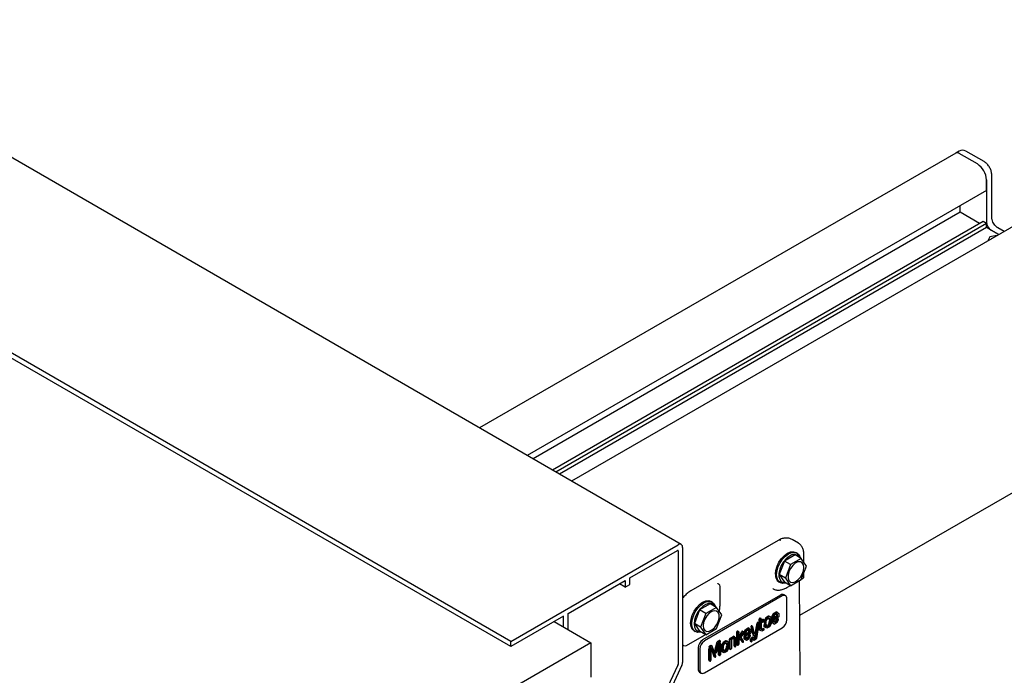
# Model space of a CAD drawing. Units: millimetres. Extents: x 182 to 8279, y 78 to 5829.
# Drawn here: x 7572 to 7815, y 3844 to 4005 of the extents above; entities that cross this region are included whole.
import ezdxf

# ---------------------------------------------------------------- set-up
doc = ezdxf.new("R2010")
doc.units = ezdxf.units.MM
doc.header["$LTSCALE"] = 20

msp = doc.modelspace()

# ---------------------------------------------------------------- linework, layer by layer
at = {"color": 7, "linetype": 'Continuous', "lineweight": 25}
for p, q in [((7735.4, 3875.87), (5020.11, 5443.37)), ((7693.31, 3851.95), (4978.02, 5419.45)), ((7693.31, 3850.64), (4978.02, 5418.15)), ((7803.15, 3972.46), (7685.62, 3904.61)), ((7804, 3972.95), (7803.15, 3972.46)), ((7808.48, 3969.76), (7803.95, 3972.38)), ((7810.12, 3970.33), (7805.6, 3972.95)), ((7812.06, 3956.54), (7812.06, 3966.99)), ((7810.74, 3963.23), (7810.74, 3965.85)), ((7810.74, 3965.85), (7810.74, 3955.39)), ((7810.74, 3963.23), (7697.4, 3897.8)), ((7825.54, 3959.15), (7708.34, 3891.49)), ((7804.23, 3957.84), (7804.23, 3959.48)), ((7804.23, 3957.84), (7698.81, 3896.99)), ((7809.04, 3955.07), (7804.23, 3957.84)), ((7809.89, 3955.56), (7703.62, 3894.21)), ((7810.74, 3955.07), (7704.47, 3893.72)), ((7810.74, 3954.09), (7705.32, 3893.23)), ((7810.74, 3955.07), (7809.89, 3955.56)), ((7810.74, 3954.09), (7810.74, 3955.07)), ((7813.76, 3952.34), (7810.74, 3954.09)), ((7815.08, 3953.1), (7813.52, 3954)), ((7811.52, 3951.81), (7811.04, 3950.77)), ((7813.31, 3952.09), (7811.52, 3951.81)), ((7811.87, 3953.43), (7813.76, 3952.34)), ((7764.67, 3858.37), (7832.47, 3897.51)), ((7759.34, 3876.87), (7737.75, 3864.41)), ((7764.32, 3876.18), (7762.73, 3877.09)), ((7693.31, 3851.95), (7734.6, 3875.79)), ((7722.72, 3867.62), (7734.43, 3874.38)), ((7734.6, 3874.28), (7734.6, 3846.24)), ((7735.73, 3875.13), (7735.73, 3846.72)), ((7763.99, 3873.72), (7763.71, 3873.88)), ((7760.87, 3871.77), (7759.56, 3868.41)), ((7763.48, 3873.28), (7760.87, 3871.77)), ((7762.4, 3870.89), (7760.87, 3871.77)), ((7765.01, 3872.4), (7762.4, 3870.89)), ((7765.01, 3872.4), (7763.48, 3873.28)), ((7766.32, 3870.54), (7765.01, 3872.4)), ((7765.67, 3871.47), (7765.65, 3873.41)), ((7762.4, 3870.89), (7761.09, 3867.53)), ((7765.01, 3867.18), (7766.32, 3870.54)), ((7765.69, 3868.01), (7765.69, 3868.91)), ((7707.45, 3858.81), (7721.59, 3866.97)), ((7721.59, 3866.97), (7721.59, 3865.34)), ((7722.72, 3865.99), (7722.72, 3867.62)), ((7759.51, 3866.61), (7759.79, 3866.44)), ((7761.09, 3867.53), (7759.56, 3868.41)), ((7759.56, 3868.41), (7760.87, 3866.55)), ((7762.4, 3865.67), (7760.87, 3866.55)), ((7761.09, 3867.53), (7762.4, 3865.67)), ((7762.4, 3865.67), (7765.01, 3867.18)), ((7764.78, 3843.57), (7764.61, 3866.94)), ((7765.06, 3867.29), (7765.39, 3867.49)), ((7721.59, 3865.34), (7720.18, 3866.15)), ((7721.59, 3865.34), (7722.72, 3865.99)), ((7744.66, 3866.03), (7744.59, 3866.07)), ((7744.96, 3860.77), (7744.96, 3865.51)), ((7761.49, 3865.23), (7762.32, 3865.71)), ((7759.91, 3863.38), (7740.68, 3852.28)), ((7760.34, 3863.14), (7741.11, 3852.04)), ((7743.06, 3861.63), (7742.78, 3861.8)), ((7761.14, 3863.22), (7760.71, 3863.46)), ((7761.47, 3857.26), (7761.47, 3862.49)), ((7739.94, 3859.69), (7738.63, 3856.33)), ((7742.55, 3861.2), (7739.94, 3859.69)), ((7741.47, 3858.81), (7739.94, 3859.69)), ((7744.08, 3860.32), (7741.47, 3858.81)), ((7744.08, 3860.32), (7742.55, 3861.2)), ((7745.39, 3858.46), (7744.08, 3860.32)), ((7758.13, 3858.85), (7758.85, 3859.26)), ((7759.08, 3859.13), (7758.85, 3859.26)), ((7706.32, 3858.15), (7693.31, 3850.64)), ((7704.05, 3856.85), (7713.1, 3851.62)), ((7706.32, 3855.54), (7706.32, 3858.15)), ((7707.45, 3854.89), (7707.45, 3858.81)), ((7741.47, 3858.81), (7740.16, 3855.44)), ((7744.08, 3855.09), (7745.39, 3858.46)), ((7754.65, 3854.79), (7754.65, 3857.46)), ((7755.09, 3857.56), (7754.87, 3857.69)), ((7754.88, 3854.66), (7754.88, 3857.33)), ((7755.13, 3857.47), (7755.13, 3854.94)), ((7755.16, 3857.13), (7755.13, 3857.11)), ((7755.13, 3856.8), (7755.3, 3856.7)), ((7755.51, 3857.34), (7755.16, 3857.13)), ((7755.74, 3857.21), (7755.39, 3857)), ((7755.39, 3856.71), (7755.74, 3856.91)), ((7755.83, 3857.21), (7755.6, 3857.34)), ((7756.28, 3857.78), (7755.88, 3857.08)), ((7755.88, 3857.08), (7755.88, 3856.51)), ((7756.1, 3856.95), (7755.88, 3857.08)), ((7756.51, 3857.65), (7756.1, 3856.95)), ((7756.1, 3856.95), (7756.1, 3856.38)), ((7756.96, 3858.18), (7756.28, 3857.78)), ((7756.51, 3857.65), (7756.28, 3857.78)), ((7756.36, 3856.97), (7756.61, 3857.42)), ((7756.36, 3856.53), (7756.36, 3856.97)), ((7757.19, 3858.04), (7756.51, 3857.65)), ((7756.61, 3857.42), (7757.08, 3857.69)), ((7757.37, 3857.94), (7756.96, 3858.18)), ((7757.19, 3858.04), (7756.96, 3858.18)), ((7757.08, 3857.69), (7757.34, 3857.54)), ((7757.12, 3857.67), (7757.12, 3857.23)), ((7757.12, 3856.36), (7757.12, 3856.78)), ((7757.15, 3857.15), (7757.38, 3857.02)), ((7757.6, 3857.81), (7757.19, 3858.04)), ((7757.56, 3856.87), (7757.33, 3857)), ((7757.34, 3857.54), (7757.34, 3857.1)), ((7757.6, 3857.81), (7757.37, 3857.94)), ((7757.6, 3857.24), (7757.6, 3857.81)), ((7757.6, 3856.79), (7757.6, 3856.25)), ((7757.75, 3858.1), (7758.13, 3858.85)), ((7757.75, 3857.59), (7757.75, 3858.1)), ((7757.98, 3857.97), (7757.75, 3858.1)), ((7757.75, 3857.17), (7757.75, 3856.66)), ((7757.79, 3857.51), (7758.01, 3857.38)), ((7758.19, 3857.27), (7757.97, 3857.4)), ((7757.98, 3857.97), (7758.36, 3858.72)), ((7757.98, 3857.46), (7757.98, 3857.97)), ((7757.98, 3857.04), (7757.98, 3856.53)), ((7758.36, 3858.72), (7758.13, 3858.85)), ((7758.19, 3857.49), (7758.39, 3857.37)), ((7758.48, 3858.49), (7758.23, 3858.01)), ((7758.23, 3858.01), (7758.23, 3857.61)), ((7758.25, 3857.8), (7758.23, 3857.79)), ((7758.23, 3856.78), (7758.23, 3857.18)), ((7758.48, 3856.58), (7758.23, 3856.78)), ((7758.25, 3857.8), (7758.97, 3858.22)), ((7758.73, 3856.99), (7758.29, 3856.74)), ((7758.36, 3858.72), (7759.08, 3859.13)), ((7758.96, 3858.77), (7758.48, 3858.49)), ((7758.48, 3857.67), (7759.19, 3858.09)), ((7759.38, 3857.9), (7758.48, 3857.38)), ((7758.96, 3856.86), (7758.48, 3856.58)), ((7758.97, 3857.45), (7758.73, 3856.99)), ((7758.96, 3856.86), (7758.73, 3856.99)), ((7758.97, 3858.72), (7758.92, 3858.75)), ((7759.19, 3858.58), (7758.96, 3858.77)), ((7759.19, 3857.32), (7758.96, 3856.86)), ((7758.97, 3858.22), (7758.97, 3858.72)), ((7759.19, 3858.58), (7758.97, 3858.72)), ((7759.19, 3858.09), (7758.97, 3858.22)), ((7759.08, 3859.13), (7759.45, 3858.84)), ((7759.08, 3856.64), (7759.39, 3857.25)), ((7759.38, 3857.44), (7759.15, 3857.57)), ((7759.19, 3858.09), (7759.19, 3858.58)), ((7759.45, 3858.02), (7759.38, 3857.9)), ((7759.45, 3858.84), (7759.45, 3858.02)), ((7738.58, 3854.52), (7738.86, 3854.36)), ((7740.16, 3855.44), (7738.63, 3856.33)), ((7738.63, 3856.33), (7739.94, 3854.47)), ((7741.47, 3853.58), (7739.94, 3854.47)), ((7740.16, 3855.44), (7741.47, 3853.58)), ((7741.11, 3844.2), (7760.34, 3855.3)), ((7741.47, 3853.58), (7744.08, 3855.09)), ((7749.54, 3854.36), (7749.32, 3854.49)), ((7749.88, 3853.34), (7750.29, 3854.32)), ((7750.71, 3854.33), (7750.49, 3854.46)), ((7750.85, 3854.12), (7751.23, 3854.87)), ((7751.08, 3853.99), (7751.46, 3854.74)), ((7751.23, 3854.87), (7751.95, 3855.28)), ((7751.46, 3854.74), (7751.23, 3854.87)), ((7751.58, 3854.51), (7751.33, 3854.03)), ((7751.46, 3854.74), (7752.18, 3855.15)), ((7752.06, 3854.79), (7751.58, 3854.51)), ((7752.18, 3855.15), (7751.95, 3855.28)), ((7752.07, 3854.73), (7752.02, 3854.77)), ((7752.3, 3854.6), (7752.06, 3854.79)), ((7752.07, 3854.24), (7752.07, 3854.73)), ((7752.3, 3854.6), (7752.07, 3854.73)), ((7752.18, 3855.15), (7752.55, 3854.86)), ((7752.3, 3854.11), (7752.3, 3854.6)), ((7752.55, 3854.86), (7752.55, 3854.04)), ((7752.59, 3855.51), (7753.04, 3853.53)), ((7753.02, 3855.64), (7752.8, 3855.77)), ((7752.81, 3855.38), (7753.26, 3853.4)), ((7753.49, 3853.71), (7753.06, 3855.59)), ((7753.67, 3853.85), (7754.11, 3856.44)), ((7753.69, 3852.56), (7754.34, 3856.31)), ((7754.58, 3856.38), (7753.94, 3852.64)), ((7754.55, 3856.5), (7754.32, 3856.63)), ((7754.88, 3854.66), (7754.65, 3854.79)), ((7755.32, 3854.47), (7754.88, 3854.66)), ((7755.13, 3854.97), (7755.19, 3854.95)), ((7755.13, 3854.94), (7755.42, 3854.82)), ((7755.19, 3854.95), (7755.51, 3855.13)), ((7755.42, 3854.82), (7755.19, 3854.95)), ((7755.74, 3854.71), (7755.32, 3854.47)), ((7755.42, 3854.82), (7755.74, 3855)), ((7755.83, 3855.01), (7755.6, 3855.14)), ((7755.88, 3855.52), (7755.88, 3856.06)), ((7756.1, 3855.39), (7755.88, 3855.52)), ((7755.91, 3856.43), (7756.14, 3856.3)), ((7756.32, 3856.16), (7756.09, 3856.29)), ((7756.1, 3855.39), (7756.1, 3855.93)), ((7756.51, 3855.16), (7756.1, 3855.39)), ((7756.36, 3856.08), (7756.36, 3855.66)), ((7756.36, 3855.66), (7756.39, 3855.64)), ((7756.36, 3855.66), (7756.61, 3855.51)), ((7756.39, 3855.64), (7756.86, 3855.91)), ((7756.61, 3855.51), (7756.39, 3855.64)), ((7757.19, 3855.55), (7756.51, 3855.16)), ((7756.61, 3855.51), (7757.08, 3855.78)), ((7756.86, 3855.91), (7757.12, 3856.36)), ((7757.08, 3855.78), (7756.86, 3855.91)), ((7757.08, 3855.78), (7757.34, 3856.23)), ((7757.34, 3856.23), (7757.12, 3856.36)), ((7757.6, 3856.25), (7757.19, 3855.55)), ((7757.34, 3856.23), (7757.34, 3856.65)), ((7757.75, 3856.66), (7758.13, 3856.35)), ((7757.98, 3856.53), (7757.75, 3856.66)), ((7757.98, 3856.53), (7758.36, 3856.22)), ((7758.36, 3856.22), (7758.13, 3856.35)), ((7758.36, 3856.22), (7759.08, 3856.64)), ((7693.31, 3850.64), (7693.31, 3851.95)), ((7736.65, 3850.9), (7740.56, 3853.15)), ((7744.42, 3851.96), (7744.74, 3852.14)), ((7744.65, 3851.83), (7744.97, 3852.01)), ((7745.06, 3852.02), (7744.83, 3852.15)), ((7746.43, 3852.1), (7745.75, 3851.7)), ((7746.66, 3851.97), (7745.98, 3851.57)), ((7746.84, 3851.86), (7746.43, 3852.1)), ((7746.66, 3851.97), (7746.43, 3852.1)), ((7747.07, 3851.73), (7746.66, 3851.97)), ((7747.07, 3851.73), (7746.84, 3851.86)), ((7747.28, 3850.18), (7747.28, 3852.47)), ((7747.72, 3852.57), (7747.49, 3852.7)), ((7747.5, 3850.05), (7747.5, 3852.34)), ((7747.75, 3852.54), (7747.91, 3852.44)), ((7747.76, 3852.48), (7747.76, 3850.2)), ((7747.78, 3852.87), (7748.33, 3853.19)), ((7748, 3852.74), (7748.56, 3853.06)), ((7748.44, 3852.7), (7748, 3852.45)), ((7748.56, 3853.06), (7748.33, 3853.19)), ((7748.42, 3852.66), (7748.4, 3852.68)), ((7748.42, 3850.84), (7748.42, 3852.66)), ((7748.64, 3852.53), (7748.42, 3852.66)), ((7748.64, 3852.53), (7748.44, 3852.7)), ((7748.56, 3853.06), (7748.9, 3852.79)), ((7748.64, 3850.71), (7748.64, 3852.53)), ((7748.9, 3852.79), (7748.9, 3850.85)), ((7749.1, 3851.23), (7749.1, 3854.26)), ((7749.33, 3851.1), (7749.33, 3854.13)), ((7749.58, 3854.27), (7749.58, 3851.25)), ((7749.62, 3852.86), (7749.58, 3852.83)), ((7749.58, 3852.53), (7749.76, 3852.43)), ((7749.92, 3853.04), (7749.62, 3852.86)), ((7750.15, 3852.9), (7749.85, 3852.73)), ((7749.85, 3852.44), (7750, 3852.53)), ((7749.9, 3853.17), (7750.13, 3853.04)), ((7749.91, 3852.47), (7750.33, 3851.87)), ((7750.15, 3852.9), (7749.92, 3853.04)), ((7750, 3852.53), (7750.55, 3851.74)), ((7750.11, 3853.21), (7750.52, 3854.19)), ((7750.77, 3852.01), (7750.15, 3852.9)), ((7750.73, 3854.16), (7750.32, 3853.18)), ((7750.33, 3851.87), (7750.35, 3851.85)), ((7750.85, 3853.61), (7750.85, 3854.12)), ((7751.08, 3853.99), (7750.85, 3854.12)), ((7750.85, 3853.19), (7750.85, 3852.68)), ((7750.85, 3852.68), (7751.23, 3852.37)), ((7751.08, 3852.55), (7750.85, 3852.68)), ((7750.89, 3853.53), (7751.12, 3853.4)), ((7751.29, 3853.28), (7751.07, 3853.42)), ((7751.08, 3853.48), (7751.08, 3853.99)), ((7751.08, 3853.06), (7751.08, 3852.55)), ((7751.08, 3852.55), (7751.46, 3852.24)), ((7751.46, 3852.24), (7751.23, 3852.37)), ((7751.3, 3853.5), (7751.49, 3853.39)), ((7751.33, 3854.03), (7751.33, 3853.63)), ((7751.36, 3853.82), (7751.33, 3853.81)), ((7751.33, 3852.8), (7751.33, 3853.2)), ((7751.58, 3852.6), (7751.33, 3852.8)), ((7751.36, 3853.82), (7752.07, 3854.24)), ((7751.84, 3853.01), (7751.39, 3852.75)), ((7751.46, 3852.24), (7752.18, 3852.66)), ((7751.58, 3853.69), (7752.3, 3854.11)), ((7752.48, 3853.92), (7751.58, 3853.4)), ((7752.06, 3852.88), (7751.58, 3852.6)), ((7752.07, 3853.47), (7751.84, 3853.01)), ((7752.06, 3852.88), (7751.84, 3853.01)), ((7752.3, 3853.34), (7752.06, 3852.88)), ((7752.3, 3854.11), (7752.07, 3854.24)), ((7752.18, 3852.66), (7752.49, 3853.27)), ((7752.48, 3853.46), (7752.26, 3853.59)), ((7752.66, 3852.77), (7752.42, 3852.36)), ((7752.42, 3852.36), (7752.42, 3852.04)), ((7752.64, 3852.23), (7752.42, 3852.36)), ((7752.45, 3851.97), (7752.68, 3851.84)), ((7752.55, 3854.04), (7752.48, 3853.92)), ((7752.89, 3852.64), (7752.64, 3852.23)), ((7752.64, 3852.23), (7752.64, 3851.91)), ((7753.06, 3853), (7752.66, 3852.77)), ((7752.89, 3852.64), (7752.66, 3852.77)), ((7752.87, 3852.25), (7752.98, 3852.43)), ((7752.87, 3852.05), (7752.87, 3852.25)), ((7753.28, 3852.87), (7752.89, 3852.64)), ((7752.98, 3852.43), (7753.19, 3852.55)), ((7753.3, 3852.87), (7753.06, 3853)), ((7753.28, 3852.87), (7753.06, 3853)), ((7753.07, 3853.48), (7753.3, 3853.35)), ((7753.07, 3852.48), (7753.07, 3852.42)), ((7753.11, 3852.35), (7753.33, 3852.22)), ((7753.19, 3852.55), (7753.3, 3852.49)), ((7753.53, 3852.74), (7753.28, 3852.87)), ((7753.53, 3852.74), (7753.3, 3852.87)), ((7753.3, 3852.49), (7753.3, 3852.29)), ((7753.39, 3853.36), (7753.65, 3853.51)), ((7753.48, 3852.77), (7753.6, 3853.48)), ((7753.65, 3853.8), (7753.49, 3853.71)), ((7753.74, 3853.81), (7753.51, 3853.94)), ((7753.53, 3852.42), (7753.53, 3852.74)), ((7753.53, 3852.56), (7753.73, 3852.45)), ((7713.1, 3851.62), (7373.69, 3655.68)), ((7713.1, 3851.62), (7713.1, 3843.13)), ((7735.98, 3850.94), (7736.05, 3850.9)), ((7739.55, 3850.32), (7739.55, 3845.1)), ((7739.97, 3850.08), (7739.97, 3844.85)), ((7742.23, 3847.28), (7742.23, 3850.08)), ((7742.27, 3850.47), (7742.49, 3850.34)), ((7742.68, 3850.95), (7742.36, 3850.76)), ((7742.67, 3850.18), (7742.45, 3850.31)), ((7742.46, 3847.15), (7742.46, 3849.95)), ((7742.9, 3850.82), (7742.58, 3850.63)), ((7742.58, 3850.34), (7742.81, 3850.48)), ((7742.67, 3850.39), (7743.47, 3848.22)), ((7742.71, 3850.1), (7742.71, 3847.29)), ((7742.99, 3850.83), (7742.77, 3850.96)), ((7742.81, 3850.48), (7743.7, 3848.09)), ((7743.94, 3848.32), (7743.02, 3850.79)), ((7743.63, 3849.38), (7744.3, 3851.8)), ((7743.86, 3849.24), (7744.53, 3851.66)), ((7744.75, 3851.59), (7744.1, 3849.28)), ((7744.6, 3848.63), (7744.6, 3851.07)), ((7744.97, 3851.72), (7744.75, 3851.59)), ((7744.83, 3848.5), (7744.83, 3851.31)), ((7745.04, 3851.53), (7744.84, 3851.65)), ((7745.08, 3851.45), (7745.08, 3848.65)), ((7745.75, 3851.7), (7745.35, 3851)), ((7745.35, 3851), (7745.35, 3850.43)), ((7745.57, 3850.87), (7745.35, 3851)), ((7745.35, 3849.44), (7745.35, 3849.98)), ((7745.57, 3849.31), (7745.35, 3849.44)), ((7745.38, 3850.35), (7745.61, 3850.22)), ((7745.79, 3850.08), (7745.56, 3850.21)), ((7745.98, 3851.57), (7745.57, 3850.87)), ((7745.57, 3850.87), (7745.57, 3850.3)), ((7745.57, 3849.31), (7745.57, 3849.85)), ((7745.98, 3851.57), (7745.75, 3851.7)), ((7745.83, 3850.89), (7746.08, 3851.34)), ((7745.83, 3850.45), (7745.83, 3850.89)), ((7745.83, 3850), (7745.83, 3849.58)), ((7745.83, 3849.58), (7745.86, 3849.56)), ((7745.83, 3849.58), (7746.08, 3849.43)), ((7745.86, 3849.56), (7746.33, 3849.83)), ((7746.08, 3849.43), (7745.86, 3849.56)), ((7746.66, 3849.47), (7745.98, 3849.08)), ((7746.08, 3851.34), (7746.56, 3851.61)), ((7746.08, 3849.43), (7746.56, 3849.7)), ((7746.33, 3849.83), (7746.59, 3850.28)), ((7746.56, 3849.7), (7746.33, 3849.83)), ((7746.56, 3851.61), (7746.81, 3851.47)), ((7746.56, 3849.7), (7746.81, 3850.15)), ((7746.59, 3851.59), (7746.59, 3851.15)), ((7746.59, 3850.28), (7746.59, 3850.7)), ((7746.81, 3850.15), (7746.59, 3850.28)), ((7746.63, 3851.07), (7746.85, 3850.94)), ((7747.07, 3850.17), (7746.66, 3849.47)), ((7747.03, 3850.8), (7746.8, 3850.93)), ((7746.81, 3851.47), (7746.81, 3851.02)), ((7746.81, 3850.15), (7746.81, 3850.57)), ((7747.07, 3851.17), (7747.07, 3851.73)), ((7747.07, 3850.71), (7747.07, 3850.17)), ((7747.31, 3850.1), (7747.54, 3849.97)), ((7748.45, 3850.76), (7748.68, 3850.62)), ((7749.14, 3851.15), (7749.36, 3851.02)), ((7750.35, 3851.85), (7750.57, 3851.72)), ((7742.27, 3847.2), (7742.5, 3847.07)), ((7743.5, 3848.18), (7743.73, 3848.05)), ((7743.66, 3849.23), (7743.89, 3849.1)), ((7744.64, 3848.55), (7744.86, 3848.42)), ((7745.98, 3849.08), (7745.57, 3849.31)), ((7734.57, 3846.1), (7729.19, 3834.65)), ((7735.56, 3846.03), (7729.68, 3833.49)), ((7739.88, 3844.36), (7740.31, 3844.12))]:
    msp.add_line(p, q, dxfattribs=at)
at = {"color": 7, "linetype": 'Continuous', "lineweight": 25, "flags": 128}
for points in [[(7812.47, 3951.6), (7812.38, 3951.56), (7811.88, 3951.26)], [(7758.64, 3868.53), (7758.74, 3869.47), (7759.04, 3870.47), (7759.51, 3871.46), (7760.13, 3872.36), (7760.84, 3873.11), (7761.61, 3873.67), (7762.38, 3874), (7763.1, 3874.07), (7763.71, 3873.88)], [(7761.22, 3866.35), (7761.13, 3866.32), (7760.41, 3866.25), (7759.79, 3866.44), (7759.32, 3866.88), (7759.03, 3867.54), (7758.92, 3868.37), (7759.03, 3869.31), (7759.32, 3870.31), (7759.79, 3871.29), (7760.41, 3872.19), (7761.13, 3872.95), (7761.89, 3873.51), (7762.66, 3873.84), (7763.38, 3873.91), (7763.99, 3873.72), (7764.47, 3873.28), (7764.76, 3872.62), (7764.79, 3872.53)], [(7764.61, 3872.63), (7764.47, 3872.85), (7764.01, 3873.24), (7763.41, 3873.38), (7762.72, 3873.27), (7761.99, 3872.91), (7761.28, 3872.32), (7760.63, 3871.56), (7760.09, 3870.67), (7759.71, 3869.73), (7759.52, 3868.8), (7759.52, 3867.96), (7759.71, 3867.26), (7760.09, 3866.75), (7760.63, 3866.49), (7761.05, 3866.45)], [(7765.68, 3870.18), (7765.58, 3870.86), (7765.27, 3871.34), (7764.79, 3871.57), (7764.19, 3871.53), (7763.54, 3871.22), (7762.91, 3870.67), (7762.36, 3869.94), (7761.96, 3869.12), (7761.75, 3868.28), (7761.75, 3867.53), (7761.96, 3866.94), (7762.36, 3866.58), (7762.91, 3866.48), (7763.54, 3866.66), (7764.19, 3867.1), (7764.79, 3867.75), (7765.27, 3868.53), (7765.58, 3869.37), (7765.68, 3870.18)], [(7757.97, 3864.95), (7757.99, 3864.95), (7758.08, 3864.89)], [(7738.58, 3854.52), (7738.58, 3854.52), (7738.11, 3854.96), (7737.81, 3855.62), (7737.71, 3856.45), (7737.81, 3857.39), (7738.11, 3858.39), (7738.58, 3859.37), (7739.2, 3860.27), (7739.91, 3861.03), (7740.68, 3861.59), (7741.45, 3861.92), (7742.17, 3861.99), (7742.78, 3861.8)], [(7737.99, 3856.28), (7738.1, 3857.23), (7738.39, 3858.23), (7738.86, 3859.21), (7739.48, 3860.11), (7740.2, 3860.87), (7740.96, 3861.43), (7741.73, 3861.75), (7742.45, 3861.82), (7743.06, 3861.63), (7743.54, 3861.2), (7743.83, 3860.54), (7743.86, 3860.45)], [(7743.68, 3860.55), (7743.33, 3860.99), (7742.8, 3861.26), (7742.15, 3861.28), (7741.43, 3861.03), (7740.7, 3860.56), (7740.01, 3859.87), (7739.41, 3859.04), (7738.95, 3858.12), (7738.66, 3857.18), (7738.56, 3856.28)], [(7740.79, 3855.81), (7740.9, 3855.13), (7741.21, 3854.65), (7741.69, 3854.41), (7742.29, 3854.45), (7742.94, 3854.77), (7743.57, 3855.32), (7744.12, 3856.04), (7744.52, 3856.87), (7744.73, 3857.7), (7744.73, 3858.46), (7744.52, 3859.05), (7744.12, 3859.41), (7743.57, 3859.5), (7742.94, 3859.32), (7742.29, 3858.89), (7741.69, 3858.24), (7741.21, 3857.45), (7740.9, 3856.61), (7740.79, 3855.81)], [(7754.87, 3857.69), (7754.83, 3857.69), (7754.78, 3857.68), (7754.73, 3857.64), (7754.69, 3857.58), (7754.66, 3857.52), (7754.65, 3857.46)], [(7755.13, 3857.47), (7755.12, 3857.52), (7755.09, 3857.56), (7755.05, 3857.56), (7755, 3857.55), (7754.96, 3857.51), (7754.91, 3857.45), (7754.89, 3857.39), (7754.88, 3857.33)], [(7755.39, 3857), (7755.34, 3856.96), (7755.3, 3856.91), (7755.27, 3856.85), (7755.26, 3856.78), (7755.27, 3856.73), (7755.3, 3856.7), (7755.34, 3856.69), (7755.39, 3856.71)], [(7755.6, 3857.34), (7755.56, 3857.35), (7755.51, 3857.34)], [(7755.74, 3856.91), (7755.79, 3856.95), (7755.83, 3857.01), (7755.86, 3857.07), (7755.87, 3857.13), (7755.86, 3857.18), (7755.83, 3857.21), (7755.79, 3857.22), (7755.74, 3857.21)], [(7757.12, 3857.23), (7757.13, 3857.18), (7757.15, 3857.15), (7757.15, 3857.15)], [(7757.33, 3857), (7757.29, 3857.01), (7757.24, 3857), (7757.2, 3856.96), (7757.15, 3856.9), (7757.13, 3856.84), (7757.12, 3856.78)], [(7757.34, 3857.1), (7757.35, 3857.05), (7757.38, 3857.02), (7757.42, 3857.01), (7757.47, 3857.03), (7757.52, 3857.06), (7757.56, 3857.12), (7757.59, 3857.18), (7757.6, 3857.24)], [(7757.6, 3856.79), (7757.59, 3856.84), (7757.56, 3856.87), (7757.52, 3856.88), (7757.47, 3856.86), (7757.42, 3856.83), (7757.38, 3856.77), (7757.35, 3856.71), (7757.34, 3856.65)], [(7757.75, 3857.59), (7757.76, 3857.54), (7757.79, 3857.51), (7757.79, 3857.51)], [(7757.97, 3857.4), (7757.92, 3857.41), (7757.88, 3857.39), (7757.83, 3857.35), (7757.79, 3857.29), (7757.76, 3857.23), (7757.75, 3857.17)], [(7757.98, 3857.46), (7757.99, 3857.41), (7758.01, 3857.38), (7758.05, 3857.37), (7758.1, 3857.39), (7758.15, 3857.43), (7758.19, 3857.48), (7758.22, 3857.55), (7758.23, 3857.61)], [(7758.23, 3857.18), (7758.22, 3857.23), (7758.19, 3857.27), (7758.15, 3857.27), (7758.1, 3857.26), (7758.05, 3857.22), (7758.01, 3857.16), (7757.99, 3857.1), (7757.98, 3857.04)], [(7758.48, 3857.67), (7758.43, 3857.63), (7758.39, 3857.58), (7758.36, 3857.52), (7758.35, 3857.45), (7758.36, 3857.4), (7758.39, 3857.37), (7758.43, 3857.37), (7758.48, 3857.38)], [(7759.15, 3857.57), (7759.15, 3857.58), (7759.1, 3857.58), (7759.05, 3857.56), (7759.01, 3857.51), (7758.97, 3857.45)], [(7759.39, 3857.25), (7759.41, 3857.31), (7759.42, 3857.37), (7759.4, 3857.42), (7759.37, 3857.44), (7759.33, 3857.45), (7759.28, 3857.42), (7759.23, 3857.38), (7759.19, 3857.32)], [(7740.29, 3854.27), (7740.2, 3854.24), (7739.48, 3854.17), (7738.86, 3854.36), (7738.39, 3854.8), (7738.1, 3855.45), (7737.99, 3856.28)], [(7738.56, 3856.28), (7738.66, 3855.5), (7738.95, 3854.9), (7739.41, 3854.51), (7740.01, 3854.36), (7740.11, 3854.37)], [(7749.32, 3854.49), (7749.27, 3854.49), (7749.23, 3854.48), (7749.18, 3854.44), (7749.14, 3854.38), (7749.11, 3854.32), (7749.1, 3854.26)], [(7749.58, 3854.27), (7749.57, 3854.32), (7749.54, 3854.36), (7749.5, 3854.36), (7749.45, 3854.35), (7749.4, 3854.31), (7749.36, 3854.25), (7749.34, 3854.19), (7749.33, 3854.13)], [(7750.49, 3854.46), (7750.46, 3854.47), (7750.42, 3854.46), (7750.37, 3854.43), (7750.32, 3854.38), (7750.29, 3854.32)], [(7750.73, 3854.16), (7750.75, 3854.23), (7750.75, 3854.28), (7750.73, 3854.32), (7750.69, 3854.34), (7750.64, 3854.33), (7750.59, 3854.3), (7750.55, 3854.25), (7750.52, 3854.19)], [(7752.8, 3855.77), (7752.78, 3855.78), (7752.73, 3855.77), (7752.68, 3855.74), (7752.64, 3855.69), (7752.6, 3855.63), (7752.58, 3855.57), (7752.59, 3855.51)], [(7753.06, 3855.59), (7753.04, 3855.63), (7753, 3855.65), (7752.96, 3855.64), (7752.91, 3855.61), (7752.86, 3855.56), (7752.83, 3855.5), (7752.81, 3855.44), (7752.81, 3855.38)], [(7754.32, 3856.63), (7754.31, 3856.64), (7754.26, 3856.63), (7754.21, 3856.61), (7754.17, 3856.56), (7754.13, 3856.5), (7754.11, 3856.44)], [(7754.58, 3856.38), (7754.59, 3856.44), (7754.57, 3856.48), (7754.53, 3856.51), (7754.49, 3856.5), (7754.44, 3856.48), (7754.39, 3856.43), (7754.36, 3856.37), (7754.34, 3856.31)], [(7755.6, 3855.14), (7755.56, 3855.15), (7755.51, 3855.13)], [(7755.74, 3854.71), (7755.79, 3854.75), (7755.83, 3854.81), (7755.86, 3854.87), (7755.86, 3854.93), (7755.86, 3854.98), (7755.83, 3855.01), (7755.79, 3855.02), (7755.74, 3855)], [(7755.88, 3856.51), (7755.89, 3856.46), (7755.91, 3856.43), (7755.91, 3856.43)], [(7756.09, 3856.29), (7756.05, 3856.3), (7756, 3856.28), (7755.95, 3856.24), (7755.91, 3856.18), (7755.89, 3856.12), (7755.88, 3856.06)], [(7756.1, 3856.38), (7756.11, 3856.33), (7756.14, 3856.3), (7756.18, 3856.29), (7756.23, 3856.31), (7756.28, 3856.35), (7756.32, 3856.4), (7756.35, 3856.47), (7756.36, 3856.53)], [(7756.36, 3856.08), (7756.35, 3856.13), (7756.32, 3856.16), (7756.28, 3856.16), (7756.23, 3856.15), (7756.18, 3856.11), (7756.14, 3856.05), (7756.11, 3855.99), (7756.1, 3855.93)], [(7744.83, 3852.15), (7744.79, 3852.16), (7744.74, 3852.14)], [(7744.97, 3851.72), (7745.02, 3851.76), (7745.06, 3851.81), (7745.08, 3851.88), (7745.09, 3851.94), (7745.08, 3851.99), (7745.06, 3852.02), (7745.02, 3852.03), (7744.97, 3852.01)], [(7747.49, 3852.7), (7747.45, 3852.7), (7747.4, 3852.69), (7747.36, 3852.65), (7747.31, 3852.59), (7747.29, 3852.53), (7747.28, 3852.47)], [(7747.76, 3852.48), (7747.75, 3852.53), (7747.72, 3852.57), (7747.68, 3852.57), (7747.63, 3852.56), (7747.58, 3852.52), (7747.54, 3852.46), (7747.51, 3852.4), (7747.5, 3852.34)], [(7748, 3852.74), (7747.96, 3852.7), (7747.91, 3852.65), (7747.89, 3852.58), (7747.88, 3852.52), (7747.89, 3852.47), (7747.91, 3852.44), (7747.96, 3852.43), (7748, 3852.45)], [(7749.85, 3852.73), (7749.8, 3852.69), (7749.76, 3852.64), (7749.73, 3852.57), (7749.72, 3852.51), (7749.73, 3852.46), (7749.76, 3852.43), (7749.8, 3852.42), (7749.85, 3852.44)], [(7749.88, 3853.34), (7749.87, 3853.27), (7749.87, 3853.22), (7749.89, 3853.18), (7749.9, 3853.17)], [(7750.11, 3853.21), (7750.09, 3853.14), (7750.09, 3853.09), (7750.11, 3853.05), (7750.15, 3853.03), (7750.2, 3853.04), (7750.24, 3853.07), (7750.29, 3853.12), (7750.32, 3853.18)], [(7750.55, 3851.74), (7750.59, 3851.71), (7750.63, 3851.71), (7750.68, 3851.74), (7750.73, 3851.78), (7750.76, 3851.84), (7750.78, 3851.9), (7750.79, 3851.96), (7750.77, 3852.01)], [(7750.85, 3853.61), (7750.86, 3853.56), (7750.89, 3853.53), (7750.89, 3853.53)], [(7751.07, 3853.42), (7751.03, 3853.42), (7750.98, 3853.41), (7750.93, 3853.37), (7750.89, 3853.31), (7750.86, 3853.25), (7750.85, 3853.19)], [(7751.08, 3853.48), (7751.09, 3853.43), (7751.12, 3853.4), (7751.16, 3853.39), (7751.21, 3853.41), (7751.25, 3853.45), (7751.29, 3853.5), (7751.32, 3853.57), (7751.33, 3853.63)], [(7751.33, 3853.2), (7751.32, 3853.25), (7751.29, 3853.28), (7751.25, 3853.29), (7751.21, 3853.28), (7751.16, 3853.24), (7751.12, 3853.18), (7751.09, 3853.12), (7751.08, 3853.06)], [(7751.58, 3853.69), (7751.53, 3853.65), (7751.49, 3853.6), (7751.46, 3853.53), (7751.46, 3853.47), (7751.46, 3853.42), (7751.49, 3853.39), (7751.53, 3853.38), (7751.58, 3853.4)], [(7752.26, 3853.59), (7752.25, 3853.59), (7752.21, 3853.6), (7752.16, 3853.57), (7752.11, 3853.53), (7752.07, 3853.47)], [(7752.49, 3853.27), (7752.52, 3853.33), (7752.52, 3853.39), (7752.51, 3853.44), (7752.48, 3853.46), (7752.43, 3853.47), (7752.38, 3853.44), (7752.34, 3853.4), (7752.3, 3853.34)], [(7752.42, 3852.04), (7752.42, 3852), (7752.45, 3851.97), (7752.45, 3851.97)], [(7752.64, 3851.91), (7752.65, 3851.87), (7752.68, 3851.84), (7752.71, 3851.83), (7752.76, 3851.85), (7752.8, 3851.88), (7752.84, 3851.93), (7752.86, 3851.99), (7752.87, 3852.05)], [(7753.07, 3852.42), (7753.08, 3852.38), (7753.11, 3852.35), (7753.11, 3852.35)], [(7753.26, 3853.4), (7753.27, 3853.38), (7753.28, 3853.36), (7753.29, 3853.35), (7753.31, 3853.34), (7753.32, 3853.34), (7753.34, 3853.34), (7753.36, 3853.35), (7753.39, 3853.36)], [(7753.3, 3852.29), (7753.31, 3852.25), (7753.33, 3852.22), (7753.37, 3852.21), (7753.41, 3852.23), (7753.46, 3852.26), (7753.49, 3852.31), (7753.52, 3852.37), (7753.53, 3852.42)], [(7753.51, 3853.94), (7753.47, 3853.95), (7753.43, 3853.94)], [(7753.65, 3853.51), (7753.7, 3853.55), (7753.74, 3853.6), (7753.77, 3853.67), (7753.78, 3853.73), (7753.77, 3853.78), (7753.74, 3853.81), (7753.7, 3853.82), (7753.65, 3853.8)], [(7753.69, 3852.56), (7753.69, 3852.51), (7753.71, 3852.46), (7753.74, 3852.44), (7753.79, 3852.44), (7753.84, 3852.47), (7753.88, 3852.52), (7753.92, 3852.58), (7753.94, 3852.64)], [(7742.36, 3850.76), (7742.31, 3850.73), (7742.27, 3850.67), (7742.24, 3850.61), (7742.23, 3850.55), (7742.24, 3850.5), (7742.27, 3850.47)], [(7742.45, 3850.31), (7742.41, 3850.32), (7742.36, 3850.3), (7742.31, 3850.26), (7742.27, 3850.2), (7742.24, 3850.14), (7742.23, 3850.08)], [(7742.58, 3850.63), (7742.54, 3850.6), (7742.49, 3850.54), (7742.47, 3850.48), (7742.46, 3850.42), (7742.47, 3850.37), (7742.49, 3850.34), (7742.54, 3850.33), (7742.58, 3850.34)], [(7742.71, 3850.1), (7742.7, 3850.15), (7742.67, 3850.18), (7742.63, 3850.19), (7742.58, 3850.17), (7742.54, 3850.13), (7742.5, 3850.07), (7742.47, 3850.01), (7742.46, 3849.95)], [(7743.02, 3850.79), (7743.01, 3850.81), (7743, 3850.82), (7742.99, 3850.83), (7742.98, 3850.83), (7742.96, 3850.84), (7742.94, 3850.83), (7742.92, 3850.83), (7742.9, 3850.82)], [(7745.08, 3851.45), (7745.07, 3851.5), (7745.04, 3851.53), (7745, 3851.54), (7744.95, 3851.52), (7744.91, 3851.49), (7744.86, 3851.43), (7744.84, 3851.37), (7744.83, 3851.31)], [(7745.35, 3850.43), (7745.36, 3850.38), (7745.38, 3850.35), (7745.38, 3850.35)], [(7745.56, 3850.21), (7745.52, 3850.22), (7745.47, 3850.2), (7745.42, 3850.16), (7745.38, 3850.11), (7745.36, 3850.04), (7745.35, 3849.98)], [(7745.57, 3850.3), (7745.58, 3850.25), (7745.61, 3850.22), (7745.65, 3850.21), (7745.7, 3850.23), (7745.75, 3850.27), (7745.79, 3850.33), (7745.82, 3850.39), (7745.83, 3850.45)], [(7745.83, 3850), (7745.82, 3850.05), (7745.79, 3850.08), (7745.75, 3850.09), (7745.7, 3850.07), (7745.65, 3850.03), (7745.61, 3849.98), (7745.58, 3849.91), (7745.57, 3849.85)], [(7746.59, 3851.15), (7746.6, 3851.1), (7746.63, 3851.07), (7746.63, 3851.07)], [(7746.8, 3850.93), (7746.76, 3850.93), (7746.71, 3850.92), (7746.67, 3850.88), (7746.63, 3850.82), (7746.6, 3850.76), (7746.59, 3850.7)], [(7746.81, 3851.02), (7746.82, 3850.97), (7746.85, 3850.94), (7746.89, 3850.93), (7746.94, 3850.95), (7746.99, 3850.99), (7747.03, 3851.04), (7747.06, 3851.1), (7747.07, 3851.17)], [(7747.07, 3850.71), (7747.06, 3850.76), (7747.03, 3850.8), (7746.99, 3850.8), (7746.94, 3850.79), (7746.89, 3850.75), (7746.85, 3850.69), (7746.82, 3850.63), (7746.81, 3850.57)], [(7747.28, 3850.18), (7747.29, 3850.13), (7747.31, 3850.1), (7747.31, 3850.1)], [(7747.5, 3850.05), (7747.51, 3850), (7747.54, 3849.97), (7747.58, 3849.96), (7747.63, 3849.98), (7747.68, 3850.02), (7747.72, 3850.07), (7747.75, 3850.13), (7747.76, 3850.2)], [(7748.42, 3850.84), (7748.43, 3850.79), (7748.45, 3850.76), (7748.45, 3850.76)], [(7748.64, 3850.71), (7748.65, 3850.66), (7748.68, 3850.62), (7748.72, 3850.62), (7748.77, 3850.63), (7748.82, 3850.67), (7748.86, 3850.73), (7748.89, 3850.79), (7748.9, 3850.85)], [(7749.1, 3851.23), (7749.11, 3851.18), (7749.14, 3851.15), (7749.14, 3851.15)], [(7749.33, 3851.1), (7749.34, 3851.05), (7749.36, 3851.02), (7749.4, 3851.01), (7749.45, 3851.03), (7749.5, 3851.07), (7749.54, 3851.12), (7749.57, 3851.19), (7749.58, 3851.25)], [(7742.23, 3847.28), (7742.24, 3847.23), (7742.27, 3847.2), (7742.27, 3847.2)], [(7742.46, 3847.15), (7742.47, 3847.1), (7742.5, 3847.07), (7742.54, 3847.06), (7742.58, 3847.08), (7742.63, 3847.11), (7742.67, 3847.17), (7742.7, 3847.23), (7742.71, 3847.29)], [(7743.47, 3848.22), (7743.5, 3848.19), (7743.5, 3848.18)], [(7743.7, 3848.09), (7743.72, 3848.05), (7743.76, 3848.04), (7743.81, 3848.06), (7743.86, 3848.09), (7743.9, 3848.15), (7743.93, 3848.21), (7743.94, 3848.27), (7743.94, 3848.32)], [(7743.86, 3849.24), (7743.85, 3849.18), (7743.86, 3849.13), (7743.89, 3849.1), (7743.93, 3849.09), (7743.99, 3849.11), (7744.03, 3849.15), (7744.08, 3849.21), (7744.1, 3849.28)], [(7744.6, 3848.63), (7744.61, 3848.58), (7744.64, 3848.55), (7744.64, 3848.55)], [(7744.83, 3848.5), (7744.84, 3848.45), (7744.86, 3848.42), (7744.91, 3848.41), (7744.95, 3848.43), (7745, 3848.47), (7745.04, 3848.53), (7745.07, 3848.59), (7745.08, 3848.65)]]:
    msp.add_lwpolyline(points, dxfattribs=at)
at = {"color": 7, "linetype": 'Continuous', "lineweight": 25}
for centre, radius, start, end in [((7803.48, 3971.72), 0.805, 54.3824, 114.3071), ((7804.8, 3971.56), 1.6, 60.0027, 119.9973), ((7805.83, 3965.62), 4.92, 2.6055, 57.3945), ((7813.19, 3955.51), 2.46, 182.6055, 237.3945), ((7759.59, 3876.33), 0.592, 53.7357, 114.9538), ((7734.5, 3874.3), 0.105, 350.786, 129.2033), ((7735.04, 3875.25), 0.699, 350.786, 129.2033), ((7760.63, 3868.27), 2.01, 172.6245, 236.0633), ((7765.09, 3868.01), 0.6, 299.9973, 0.4349), ((7744.36, 3865.51), 0.6, 0, 60.0027), ((7760.38, 3862.73), 0.805, 65.6929, 125.6176), ((7760.78, 3862.6), 0.699, 350.786, 129.2033), ((7759.01, 3857.37), 2.46, 302.6055, 357.3945), ((7744.66, 3855.86), 3.87, 180, 182.3656), ((7742.01, 3850.21), 2.46, 122.6055, 177.3945), ((7742.43, 3849.96), 2.46, 122.6055, 177.3945), ((7744.57, 3851.72), 0.279, 122.8158, 164.9888), ((7747.88, 3852.67), 0.231, 117.2115, 197.2566), ((7753.11, 3853.54), 0.074, 189.2828, 237.9689), ((7736.35, 3851.41), 0.6, 240.0027, 299.9973), ((7742.73, 3850.88), 0.0882, 65.0011, 126.4358), ((7744.8, 3851.59), 0.279, 122.8158, 164.9888), ((7743.74, 3849.32), 0.123, 155.0439, 228.3773), ((7734.27, 3846.24), 0.329, 333.8589, 358.5118), ((7734.09, 3846.76), 1.64, 333.8589, 358.5118), ((7740.31, 3845), 0.767, 172.7442, 235.9436), ((7740.66, 3844.74), 0.699, 170.786, 309.2033)]:
    msp.add_arc(centre, radius, start, end, dxfattribs=at)
for points, knots in [([(7812.06, 3966.99), (7812.05, 3967.17), (7812.02, 3967.62), (7811.8, 3968.36), (7811.38, 3969.16), (7810.82, 3969.86), (7810.35, 3970.18), (7810.12, 3970.33)], [0, 0, 0, 0, 0.137178, 0.349847, 0.567295, 0.791312, 1, 1, 1, 1]), ([(7813.52, 3954), (7813.46, 3954.04), (7813.31, 3954.13), (7813, 3954.41), (7812.63, 3954.87), (7812.31, 3955.44), (7812.11, 3956), (7812.06, 3956.36), (7812.06, 3956.5), (7812.06, 3956.54)], [0, 0, 0, 0, 0.092158, 0.248978, 0.421521, 0.606444, 0.794149, 0.951996, 1, 1, 1, 1]), ([(7762.66, 3877.1), (7762.56, 3877.16), (7762.23, 3877.37), (7761.56, 3877.48), (7760.72, 3877.43), (7759.98, 3877.21), (7759.52, 3876.97), (7759.34, 3876.87)], [0, 0, 0, 0, 0.106223, 0.345302, 0.584712, 0.836251, 1, 1, 1, 1]), ([(7765.65, 3873.41), (7765.64, 3873.59), (7765.62, 3874.1), (7765.45, 3874.85), (7765.04, 3875.57), (7764.65, 3876.02), (7764.35, 3876.15), (7764.3, 3876.17)], [0, 0, 0, 0, 0.148008, 0.428517, 0.678352, 0.945872, 1, 1, 1, 1]), ([(7737.75, 3864.41), (7737.59, 3864.31), (7737.13, 3864.02), (7736.43, 3863.42), (7735.95, 3862.84), (7735.73, 3862.57)], [0, 0, 0, 0, 0.224141, 0.633351, 1, 1, 1, 1]), ([(7744.59, 3866.07), (7744.58, 3866.08), (7744.52, 3866.11), (7744.47, 3866.16), (7744.45, 3866.18), (7744.45, 3866.2)], [0, 0, 0, 0, 0.088692, 0.522288, 1, 1, 1, 1]), ([(7758.11, 3864.91), (7758.22, 3864.85), (7758.55, 3864.65), (7759.23, 3864.56), (7760.1, 3864.64), (7760.86, 3864.89), (7761.32, 3865.14), (7761.49, 3865.23)], [0, 0, 0, 0, 0.1122472, 0.3568273, 0.6040533, 0.8600032, 1, 1, 1, 1]), ([(7744.79, 3859.32), (7744.81, 3859.4), (7744.93, 3859.86), (7744.95, 3860.35), (7744.96, 3860.73), (7744.96, 3860.77)], [0, 0, 0, 0, 0.17425, 0.909673, 1, 1, 1, 1]), ([(7740.56, 3853.15), (7740.72, 3853.25), (7740.98, 3853.39), (7741.22, 3853.6), (7741.31, 3853.68)], [0, 0, 0, 0, 0.648818, 1, 1, 1, 1]), ([(7735.81, 3850.99), (7735.83, 3850.99), (7735.85, 3851), (7735.95, 3850.95), (7735.99, 3850.93)], [0, 0, 0, 0, 0.6857831, 1, 1, 1, 1])]:
    msp.add_open_spline(points, degree=3, knots=knots, dxfattribs=at)

doc.saveas('drawing.dxf')
